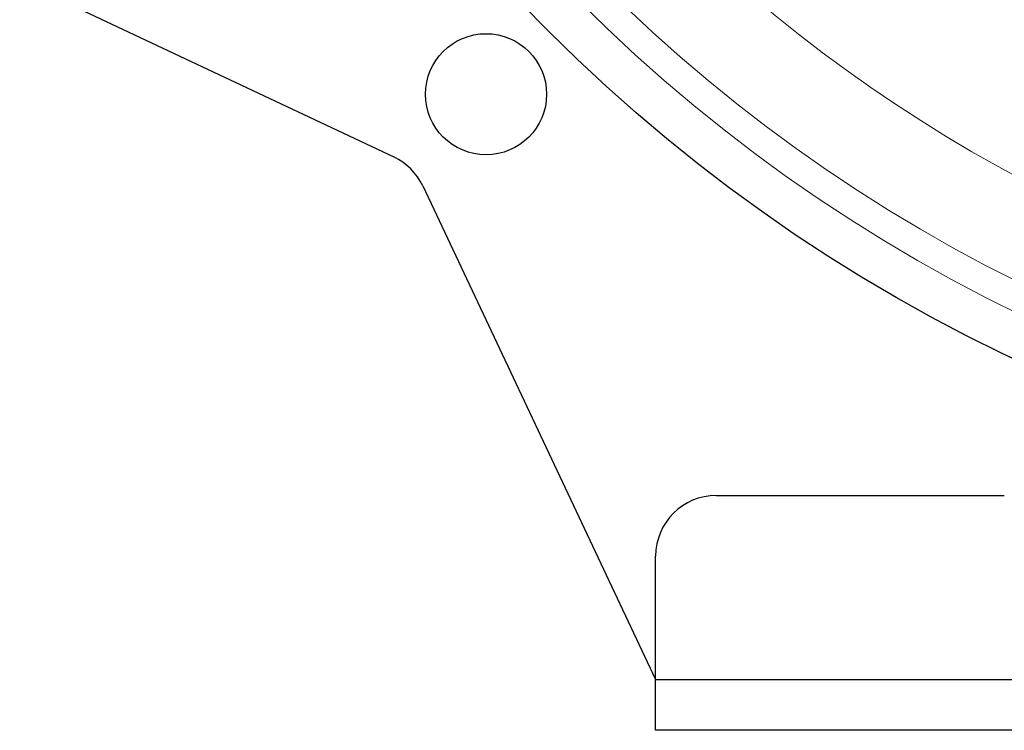
# Model space of a CAD drawing. Extents: x 0.5 to 58.3, y 1.2 to 41.8.
# Drawn here: x 48.1 to 50.2, y 11.1 to 12.6 of the extents above; entities that cross this region are included whole.
import ezdxf

# ---------------------------------------------------------------- set-up
doc = ezdxf.new("R2010")
doc.units = 0
doc.header["$MEASUREMENT"] = 0
doc.layers.add('OBJECT', color=7, linetype='CONTINUOUS')

msp = doc.modelspace()

# ---------------------------------------------------------------- linework, layer by layer
at = {"layer": 'OBJECT'}
for p, q in [((47.8712, 12.7509), (48.8907, 12.27)), ((48.9504, 12.2103), (49.4312, 11.1909)), ((49.5562, 11.5709), (50.1508, 11.5709)), ((49.4312, 11.086), (49.4312, 11.4459)), ((49.4312, 11.1909), (53.8312, 11.1909)), ((53.8312, 11.086), (49.4312, 11.086))]:
    msp.add_line(p, q, dxfattribs=at)
for centre, radius in [((51.6323, 14.9509), 3.425), ((49.0811, 12.3996), 0.125)]:
    msp.add_circle(centre, radius, dxfattribs=at)
at = {"layer": 'OBJECT', "lineweight": 15}
for radius in [3.3365, 2.5787]:
    msp.add_circle((51.6323, 14.9509), radius, dxfattribs=at)
for radius, start, end in [(2.55, 90.4494, 269.5506), (3.278, 181.4334, 268.5666), (3.0863, 187.827, 262.173)]:
    msp.add_arc((51.6323, 14.9509), radius, start, end, dxfattribs=at)
at = {"layer": 'OBJECT'}
for centre, start, end in [((48.8373, 12.157), 25.2532, 64.7468), ((49.5562, 11.4459), 90, 180)]:
    msp.add_arc(centre, 0.125, start, end, dxfattribs=at)

doc.saveas('drawing.dxf')
